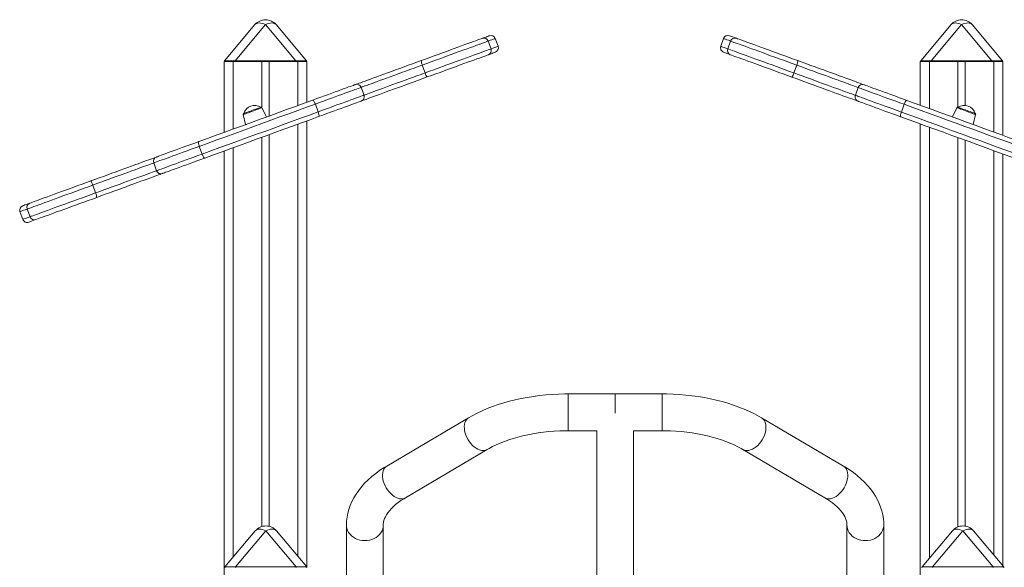
# Model space of a CAD drawing. Units: millimetres. Extents: x -23511 to 20389, y -10997 to 2818.
# Drawn here: x 2599 to 3669, y 1624 to 2219 of the extents above; entities that cross this region are included whole.
import ezdxf

# ---------------------------------------------------------------- set-up
doc = ezdxf.new("R2010")
doc.units = ezdxf.units.MM

msp = doc.modelspace()

# ---------------------------------------------------------------- linework, layer by layer
at = {"color": 7, "linetype": 'Continuous', "lineweight": 15}
for p, q in [((2821.6, 2174.2), (2854.6, 2213.5)), ((2866.1, 2213.5), (2833.1, 2174.2)), ((2899, 2174.2), (2866.1, 2213.5)), ((2877.6, 2213.5), (2910.5, 2174.2)), ((3578.6, 2174.2), (3611.6, 2213.5)), ((3623, 2213.5), (3590.1, 2174.2)), ((3656, 2174.2), (3623, 2213.5)), ((3634.5, 2213.5), (3667.5, 2174.2)), ((3108.2, 2195.6), (3111.3, 2187.1)), ((3119, 2189.9), (3115.9, 2198.4)), ((3364.2, 2198.4), (3361.2, 2189.9)), ((3368.7, 2187.2), (3371.8, 2195.6)), ((2821.1, 2173.5), (2821.1, 2096.4)), ((2821.1, 2173.5), (2831.1, 2173.5)), ((2831.1, 2173.5), (2862.1, 2173.5)), ((2833.1, 2174.2), (2899, 2174.2)), ((2833.1, 2174.2), (2833.1, 2173.5)), ((2862.1, 2173.5), (2862.1, 2123.3)), ((2870.1, 2173.5), (2862.1, 2173.5)), ((2870.1, 2173.5), (2870.1, 2114.2)), ((2870.1, 2173.5), (2901.1, 2173.5)), ((2899, 2174.2), (2899, 2173.5)), ((2901.1, 2173.5), (2911.1, 2173.5)), ((2911.1, 2173.5), (2911.1, 2129.1)), ((3578, 2173.5), (3578, 2125.9)), ((3578, 2173.5), (3588, 2173.5)), ((3588, 2173.5), (3619, 2173.5)), ((3590.1, 2173.5), (3590.1, 2174.2)), ((3590.1, 2174.2), (3656, 2174.2)), ((3619, 2173.5), (3619, 2123.7)), ((3627, 2173.5), (3619, 2173.5)), ((3627, 2173.5), (3658, 2173.5)), ((3627, 2173.5), (3627, 2125.7)), ((3656, 2173.5), (3656, 2174.2)), ((3658, 2173.5), (3668, 2173.5)), ((3668, 2173.5), (3668, 2093.1)), ((3039.7, 2161.1), (3036.6, 2169.5)), ((3443.7, 2169.5), (3440.6, 2161)), ((2973.2, 2136.8), (2970.1, 2145.3)), ((3510.6, 2145.1), (3507.5, 2136.7)), ((2867.1, 2113.1), (2862.2, 2123.2)), ((2923.4, 2118.7), (2920.3, 2127.2)), ((3560.6, 2126.9), (3557.5, 2118.5)), ((3618, 2123.2), (3613.1, 2113.1)), ((2841.8, 2115.7), (2844.5, 2104.9)), ((3635.6, 2104.9), (3638.3, 2115.7)), ((2911.1, 2108.9), (2911.1, 1623.5)), ((3578, 2105.7), (3578, 1591.7)), ((2862.1, 2091.1), (2862.1, 1668.2)), ((2870.1, 2094), (2870.1, 1668.4)), ((3619, 2090.7), (3619, 1667.8)), ((3627, 2087.8), (3627, 1668.6)), ((2794.1, 2081.2), (2797.2, 2072.8)), ((2821.1, 2076.2), (2821.1, 971.1)), ((3668, 2072.9), (3668, 1625.2)), ((2744.5, 2063.2), (2747.5, 2054.7)), ((2678.2, 2039.1), (2681.3, 2030.6)), ((2610.1, 2004.7), (2607, 2013.1)), ((2599.1, 2010.3), (2602.2, 2001.8)), ((3246.3, 1812.2), (3195.2, 1812.2)), ((3297.3, 1812.2), (3246.3, 1812.2)), ((3246.3, 1812.2), (3246.3, 1791.4)), ((3086.9, 1786.3), (2998, 1733.9)), ((3494.6, 1733.9), (3405.6, 1786.3)), ((3195.2, 1772.2), (3226.3, 1772.2)), ((3226.3, 1772.2), (3226.3, -708.3)), ((3266.3, 1772.2), (3297.3, 1772.2)), ((3266.3, -708.3), (3266.3, 1772.2)), ((3018.3, 1699.4), (3107.2, 1751.8)), ((3385.3, 1751.8), (3474.3, 1699.4)), ((2822, 1624.2), (2855, 1663.5)), ((2866.5, 1663.5), (2833.5, 1624.2)), ((2899.4, 1624.2), (2866.5, 1663.5)), ((2877.9, 1663.5), (2910.9, 1624.2)), ((2954.2, 1669.7), (2954.2, 1582)), ((2994.2, 1580), (2994.2, 1669.7)), ((3498.4, 1669.7), (3498.4, 1580)), ((3538.4, 1582), (3538.4, 1669.7)), ((3580, 1624.2), (3613, 1663.5)), ((3624.5, 1663.5), (3591.5, 1624.2)), ((3657.4, 1624.2), (3624.5, 1663.5)), ((3636, 1663.5), (3668.9, 1624.2)), ((2833.5, 1624.2), (2899.4, 1624.2)), ((2833.5, 1624.2), (2833.5, 1623.5)), ((2899.4, 1624.2), (2899.4, 1623.5)), ((3591.5, 1623.5), (3591.5, 1624.2)), ((3591.5, 1624.2), (3657.4, 1624.2)), ((3657.4, 1623.5), (3657.4, 1624.2))]:
    msp.add_line(p, q, dxfattribs=at)
at = {"color": 8, "linetype": 'Continuous', "lineweight": 15}
for p, q in [((2831.1, 2173.5), (2831.1, 2100)), ((2901.1, 2173.5), (2901.1, 2125.5)), ((3588, 2173.5), (3588, 2122.2)), ((3658, 2173.5), (3658, 2096.8)), ((2901.1, 2105.3), (2901.1, 1635.9)), ((3588, 2102), (3588, 1633.7)), ((2831.1, 2079.8), (2831.1, 1635)), ((3658, 2076.5), (3658, 1637.1)), ((3195.2, 1812.2), (3195.2, 1772.2)), ((3297.3, 1812.2), (3297.3, 1772.2))]:
    msp.add_line(p, q, dxfattribs=at)
at = {"color": 7, "linetype": 'Continuous', "lineweight": 15, "flags": 128}
for points in [[(2854.6, 2213.5), (2855.4, 2214.2), (2856.5, 2214.8), (2857.8, 2215.2), (2859.2, 2215.3), (2860.8, 2215.2), (2862.5, 2214.8), (2864.3, 2214.2), (2866.1, 2213.5)], [(2877.6, 2213.5), (2876.7, 2214.2), (2875.6, 2214.8), (2874.4, 2215.2), (2872.9, 2215.3), (2871.3, 2215.2), (2869.6, 2214.8), (2867.9, 2214.2), (2866.1, 2213.5)], [(3623, 2213.5), (3621.2, 2214.2), (3619.5, 2214.8), (3617.8, 2215.2), (3616.2, 2215.3), (3614.8, 2215.2), (3613.5, 2214.8), (3612.4, 2214.2), (3611.6, 2213.5)], [(3634.5, 2213.5), (3633.7, 2214.2), (3632.6, 2214.8), (3631.3, 2215.2), (3629.9, 2215.3), (3628.3, 2215.2), (3626.6, 2214.8), (3624.8, 2214.2), (3623, 2213.5)], [(3035.5, 2174.4), (3040.1, 2176.1), (3044.8, 2177.8), (3049.4, 2179.5), (3054, 2181.1), (3058.5, 2182.8), (3062.9, 2184.4), (3067.2, 2186), (3071.4, 2187.5), (3075.4, 2189), (3079.2, 2190.3), (3082.8, 2191.7), (3086.2, 2192.9), (3089.3, 2194), (3092.2, 2195.1), (3094.8, 2196), (3097, 2196.8), (3099, 2197.5), (3100.6, 2198.1), (3101.9, 2198.6)], [(3108.2, 2195.6), (3106.9, 2195.1), (3105.2, 2194.5), (3103.3, 2193.8), (3101, 2192.9), (3098.4, 2192), (3095.6, 2191), (3092.5, 2189.8), (3089.1, 2188.6), (3085.5, 2187.3), (3081.7, 2185.9), (3077.7, 2184.5), (3073.6, 2183), (3069.2, 2181.4), (3064.8, 2179.8), (3060.2, 2178.1), (3055.6, 2176.4), (3050.9, 2174.7), (3046.1, 2173), (3041.4, 2171.2), (3036.6, 2169.5)], [(3101.9, 2198.6), (3104.1, 2199.4), (3105.9, 2200), (3107.3, 2200.6), (3108.4, 2200.9), (3109.1, 2201.2), (3109.5, 2201.3), (3109.5, 2201.4)], [(3370.6, 2201.4), (3370.7, 2201.3), (3371, 2201.2), (3371.7, 2201), (3372.8, 2200.6), (3374.2, 2200.1), (3376, 2199.4), (3378.1, 2198.7)], [(3443.7, 2169.5), (3438.9, 2171.2), (3434.2, 2172.9), (3429.4, 2174.7), (3424.7, 2176.4), (3420, 2178.1), (3415.4, 2179.7), (3410.9, 2181.4), (3406.6, 2183), (3402.4, 2184.5), (3398.4, 2186), (3394.5, 2187.3), (3390.9, 2188.7), (3387.5, 2189.9), (3384.4, 2191), (3381.6, 2192.1), (3379, 2193), (3376.7, 2193.8), (3374.8, 2194.5), (3373.1, 2195.1), (3371.8, 2195.6)], [(3378.1, 2198.7), (3379.4, 2198.2), (3381, 2197.6), (3383, 2196.9), (3385.2, 2196.1), (3387.8, 2195.1), (3390.7, 2194.1), (3393.8, 2192.9), (3397.2, 2191.7), (3400.8, 2190.4), (3404.7, 2189), (3408.7, 2187.5), (3412.9, 2186), (3417.3, 2184.4), (3421.7, 2182.8), (3426.3, 2181.1), (3430.9, 2179.4), (3435.5, 2177.7), (3440.2, 2176.1), (3444.8, 2174.4)], [(3039.7, 2161.1), (3044.5, 2162.8), (3049.2, 2164.5), (3053.9, 2166.2), (3058.6, 2167.9), (3063.3, 2169.6), (3067.8, 2171.3), (3072.3, 2172.9), (3076.6, 2174.5), (3080.8, 2176), (3084.8, 2177.5), (3088.6, 2178.9), (3092.2, 2180.2), (3095.6, 2181.4), (3098.7, 2182.5), (3101.5, 2183.6), (3104.1, 2184.5), (3106.3, 2185.3), (3108.3, 2186), (3110, 2186.6), (3111.3, 2187.1)], [(3368.7, 2187.2), (3370, 2186.7), (3371.7, 2186.1), (3373.6, 2185.4), (3375.9, 2184.5), (3378.5, 2183.6), (3381.3, 2182.6), (3384.5, 2181.4), (3387.8, 2180.2), (3391.5, 2178.9), (3395.3, 2177.5), (3399.3, 2176), (3403.5, 2174.5), (3407.9, 2172.9), (3412.3, 2171.3), (3416.9, 2169.6), (3421.6, 2167.9), (3426.3, 2166.2), (3431.1, 2164.5), (3435.9, 2162.7), (3440.6, 2161)], [(2963.7, 2148.3), (2963.7, 2148.3), (2964.7, 2148.7), (2966, 2149.1), (2967.6, 2149.7), (2969.6, 2150.4), (2971.8, 2151.2), (2974.3, 2152.2), (2977.1, 2153.2), (2980.2, 2154.3), (2983.5, 2155.5), (2987.1, 2156.8), (2990.9, 2158.2), (2994.8, 2159.6), (2998.9, 2161.1), (3003.2, 2162.7), (3007.6, 2164.3), (3012.2, 2165.9), (3016.8, 2167.6), (3021.4, 2169.3), (3026.1, 2171), (3030.8, 2172.7), (3035.5, 2174.4)], [(3108.4, 2180.7), (3107.1, 2180.3), (3105.5, 2179.7), (3103.5, 2179), (3101.3, 2178.1), (3098.7, 2177.2), (3095.8, 2176.2), (3092.7, 2175), (3089.3, 2173.8), (3085.7, 2172.5), (3081.9, 2171.1), (3077.9, 2169.6), (3073.7, 2168.1), (3069.4, 2166.5), (3065, 2164.9), (3060.5, 2163.3), (3055.9, 2161.6), (3051.3, 2159.9), (3046.6, 2158.2), (3042, 2156.6)], [(3116, 2183.5), (3116, 2183.5), (3115.6, 2183.4), (3114.9, 2183.1), (3113.8, 2182.7), (3112.4, 2182.2), (3110.6, 2181.5), (3108.4, 2180.7)], [(3371.6, 2180.8), (3369.5, 2181.6), (3367.7, 2182.2), (3366.3, 2182.7), (3365.2, 2183.1), (3364.5, 2183.4), (3364.2, 2183.5), (3364.1, 2183.5)], [(3438.3, 2156.5), (3433.7, 2158.2), (3429, 2159.9), (3424.4, 2161.6), (3419.8, 2163.3), (3415.2, 2164.9), (3410.8, 2166.5), (3406.4, 2168.1), (3402.2, 2169.7), (3398.2, 2171.1), (3394.3, 2172.5), (3390.7, 2173.8), (3387.3, 2175.1), (3384.2, 2176.2), (3381.3, 2177.3), (3378.7, 2178.2), (3376.5, 2179), (3374.5, 2179.7), (3372.9, 2180.3), (3371.6, 2180.8)], [(3444.8, 2174.4), (3449.5, 2172.6), (3454.3, 2170.9), (3459, 2169.2), (3463.7, 2167.5), (3468.3, 2165.8), (3472.9, 2164.2), (3477.3, 2162.5), (3481.6, 2161), (3485.8, 2159.5), (3489.8, 2158), (3493.6, 2156.6), (3497.2, 2155.3), (3500.5, 2154.1), (3503.6, 2153), (3506.4, 2151.9), (3509, 2151), (3511.2, 2150.2), (3513.1, 2149.5), (3514.8, 2148.9), (3516.1, 2148.4), (3517, 2148.1)], [(3042, 2156.6), (3037.3, 2154.9), (3032.6, 2153.1), (3027.9, 2151.4), (3023.3, 2149.7), (3018.7, 2148.1), (3014.1, 2146.4), (3009.7, 2144.8), (3005.4, 2143.3), (3001.3, 2141.8), (2997.4, 2140.3), (2993.6, 2138.9), (2990, 2137.7), (2986.7, 2136.4), (2983.6, 2135.3), (2980.8, 2134.3), (2978.3, 2133.4), (2976.1, 2132.6), (2974.1, 2131.9), (2972.5, 2131.3), (2971.2, 2130.8), (2970.2, 2130.5), (2970.2, 2130.4)], [(3510.5, 2130.2), (3509.6, 2130.6), (3508.3, 2131.1), (3506.6, 2131.6), (3504.7, 2132.3), (3502.5, 2133.2), (3499.9, 2134.1), (3497.1, 2135.1), (3494, 2136.2), (3490.7, 2137.5), (3487.1, 2138.8), (3483.3, 2140.1), (3479.3, 2141.6), (3475.1, 2143.1), (3470.8, 2144.7), (3466.4, 2146.3), (3461.8, 2148), (3457.2, 2149.6), (3452.5, 2151.4), (3447.8, 2153.1), (3443.1, 2154.8), (3438.3, 2156.5)], [(2917.4, 2131.4), (2921.9, 2133.1), (2926.2, 2134.6), (2930.4, 2136.2), (2934.5, 2137.7), (2938.3, 2139.1), (2942, 2140.4), (2945.4, 2141.6), (2948.6, 2142.8), (2951.5, 2143.9), (2954.1, 2144.8), (2956.5, 2145.7), (2958.5, 2146.4), (2960.2, 2147), (2961.6, 2147.5), (2962.6, 2147.9), (2963.3, 2148.1), (2963.6, 2148.3), (2963.7, 2148.3)], [(3517, 2148.1), (3517, 2148.1), (3517.3, 2148), (3518, 2147.7), (3519, 2147.4), (3520.4, 2146.9), (3522.1, 2146.2), (3524.1, 2145.5), (3526.5, 2144.6), (3529.1, 2143.7), (3532, 2142.6), (3535.2, 2141.5), (3538.7, 2140.2), (3542.4, 2138.9), (3546.2, 2137.5), (3550.3, 2136), (3554.5, 2134.4), (3558.9, 2132.8), (3563.4, 2131.2)], [(2793.5, 2086.4), (2802.9, 2089.8), (2812.4, 2093.2), (2821.9, 2096.7), (2831.4, 2100.2), (2841, 2103.6), (2850.7, 2107.1), (2860.3, 2110.6), (2869.9, 2114.1), (2879.5, 2117.6), (2889.1, 2121.1), (2898.6, 2124.6), (2908, 2128), (2917.4, 2131.4)], [(2920.3, 2127.2), (2919.9, 2128.1), (2919.5, 2128.9), (2919.1, 2129.7), (2918.7, 2130.4), (2918.3, 2130.9), (2918, 2131.2), (2917.7, 2131.4), (2917.4, 2131.4)], [(3563.4, 2131.2), (3563.1, 2131.2), (3562.8, 2131), (3562.5, 2130.6), (3562.1, 2130.1), (3561.7, 2129.5), (3561.3, 2128.7), (3560.9, 2127.8), (3560.6, 2126.9)], [(3563.4, 2131.2), (3572.5, 2127.9), (3581.7, 2124.5), (3591, 2121.2), (3600.3, 2117.8), (3609.7, 2114.4), (3619, 2111), (3628.4, 2107.6), (3637.8, 2104.1), (3647.1, 2100.7), (3656.4, 2097.4), (3665.7, 2094), (3674.9, 2090.6), (3684, 2087.3)], [(2920.3, 2127.2), (2910.7, 2123.7), (2901.1, 2120.2), (2891.4, 2116.7), (2881.7, 2113.1), (2871.9, 2109.5), (2862.1, 2106), (2852.3, 2102.4), (2842.5, 2098.8), (2832.7, 2095.3), (2823, 2091.7), (2813.3, 2088.2), (2803.6, 2084.7), (2794.1, 2081.2)], [(2842.5, 2116.9), (2842.5, 2116.9), (2842.8, 2117.1), (2843.5, 2117.3), (2844.4, 2117.6), (2845.6, 2118.1), (2847.1, 2118.6), (2848.7, 2119.2), (2850.4, 2119.8), (2852.1, 2120.5), (2853.9, 2121.1), (2855.5, 2121.7), (2857.1, 2122.2), (2858.4, 2122.7), (2859.5, 2123.1), (2860.3, 2123.4), (2860.8, 2123.6), (2860.9, 2123.7), (2860.9, 2123.7)], [(2970.2, 2130.4), (2970.1, 2130.4), (2969.8, 2130.3), (2969.1, 2130), (2968.1, 2129.7), (2966.7, 2129.2), (2965, 2128.5), (2963, 2127.8), (2960.6, 2127), (2958, 2126), (2955.1, 2124.9), (2951.9, 2123.8), (2948.5, 2122.5), (2944.8, 2121.2), (2941, 2119.8), (2936.9, 2118.3), (2932.7, 2116.8), (2928.4, 2115.2), (2923.9, 2113.6)], [(3556.9, 2113.4), (3552.4, 2115), (3548, 2116.6), (3543.8, 2118.1), (3539.7, 2119.6), (3535.9, 2121), (3532.2, 2122.3), (3528.7, 2123.6), (3525.5, 2124.8), (3522.6, 2125.8), (3520, 2126.8), (3517.6, 2127.6), (3515.6, 2128.4), (3513.9, 2129), (3512.5, 2129.5), (3511.5, 2129.9), (3510.8, 2130.1), (3510.5, 2130.2), (3510.5, 2130.2)], [(3683.4, 2082.2), (3674.1, 2085.6), (3664.7, 2089), (3655.3, 2092.4), (3645.8, 2095.9), (3636.3, 2099.4), (3626.7, 2102.8), (3617.2, 2106.3), (3607.7, 2109.8), (3598.2, 2113.2), (3588.7, 2116.7), (3579.2, 2120.1), (3569.9, 2123.5), (3560.6, 2126.9)], [(3619.2, 2123.7), (3619.3, 2123.6), (3619.6, 2123.5), (3620.2, 2123.3), (3621.2, 2122.9), (3622.4, 2122.5), (3623.8, 2122), (3625.4, 2121.4), (3627.2, 2120.8), (3628.9, 2120.1), (3630.6, 2119.5), (3632.3, 2118.9), (3633.8, 2118.3), (3635.2, 2117.9), (3636.2, 2117.5), (3637, 2117.2), (3637.5, 2117), (3637.7, 2116.9), (3637.7, 2116.9)], [(2797.2, 2072.8), (2806.7, 2076.3), (2816.3, 2079.8), (2826, 2083.3), (2835.8, 2086.8), (2845.6, 2090.4), (2855.3, 2094), (2865.2, 2097.5), (2875, 2101.1), (2884.7, 2104.6), (2894.5, 2108.2), (2904.2, 2111.7), (2913.8, 2115.2), (2923.4, 2118.7)], [(2923.9, 2113.6), (2914.5, 2110.2), (2905.1, 2106.7), (2895.6, 2103.3), (2886, 2099.8), (2876.4, 2096.3), (2866.8, 2092.8), (2857.2, 2089.3), (2847.5, 2085.8), (2837.9, 2082.3), (2828.4, 2078.8), (2818.9, 2075.4), (2809.4, 2071.9), (2800, 2068.5)], [(2923.4, 2118.7), (2923.7, 2117.8), (2923.9, 2116.9), (2924.1, 2116), (2924.2, 2115.3), (2924.3, 2114.6), (2924.2, 2114.1), (2924.1, 2113.8), (2923.9, 2113.6)], [(3556.9, 2113.4), (3556.7, 2113.5), (3556.6, 2113.9), (3556.6, 2114.4), (3556.6, 2115), (3556.7, 2115.8), (3556.9, 2116.6), (3557.2, 2117.5), (3557.5, 2118.5)], [(3677.5, 2069.4), (3668.4, 2072.8), (3659.2, 2076.1), (3649.9, 2079.5), (3640.6, 2082.9), (3631.3, 2086.3), (3621.9, 2089.7), (3612.5, 2093.1), (3603.2, 2096.5), (3593.8, 2099.9), (3584.5, 2103.3), (3575.2, 2106.7), (3566, 2110), (3556.9, 2113.4)], [(3557.5, 2118.5), (3566.8, 2115.1), (3576.2, 2111.7), (3585.6, 2108.2), (3595.1, 2104.8), (3604.6, 2101.3), (3614.1, 2097.8), (3623.7, 2094.4), (3633.2, 2090.9), (3642.7, 2087.4), (3652.2, 2084), (3661.7, 2080.5), (3671, 2077.1), (3680.4, 2073.7)], [(2747.4, 2069.6), (2747.5, 2069.6), (2747.8, 2069.7), (2748.5, 2070), (2749.6, 2070.4), (2751, 2070.9), (2752.7, 2071.5), (2754.7, 2072.2), (2757, 2073.1), (2759.6, 2074), (2762.5, 2075.1), (2765.7, 2076.2), (2769.1, 2077.5), (2772.7, 2078.8), (2776.6, 2080.2), (2780.6, 2081.6), (2784.8, 2083.2), (2789.1, 2084.7), (2793.5, 2086.4)], [(2794.1, 2081.2), (2793.8, 2082.2), (2793.5, 2083.1), (2793.3, 2083.9), (2793.2, 2084.7), (2793.2, 2085.3), (2793.2, 2085.8), (2793.3, 2086.2), (2793.5, 2086.4)], [(2676, 2043.6), (2680.6, 2045.3), (2685.3, 2047), (2689.9, 2048.6), (2694.6, 2050.3), (2699.1, 2052), (2703.6, 2053.6), (2708, 2055.2), (2712.2, 2056.8), (2716.3, 2058.3), (2720.3, 2059.7), (2724, 2061.1), (2727.5, 2062.3), (2730.8, 2063.5), (2733.9, 2064.7), (2736.7, 2065.7), (2739.2, 2066.6), (2741.4, 2067.4), (2743.4, 2068.1), (2745, 2068.7), (2746.3, 2069.2), (2747.3, 2069.5), (2747.4, 2069.6)], [(2800, 2068.5), (2795.6, 2066.9), (2791.3, 2065.3), (2787.1, 2063.8), (2783.1, 2062.3), (2779.2, 2060.9), (2775.6, 2059.6), (2772.2, 2058.4), (2769, 2057.2), (2766.1, 2056.2), (2763.5, 2055.2), (2761.2, 2054.4), (2759.2, 2053.6), (2757.4, 2053), (2756.1, 2052.5), (2755, 2052.1), (2754.3, 2051.9), (2754, 2051.7), (2753.9, 2051.7)], [(2797.2, 2072.8), (2797.5, 2071.9), (2797.9, 2071), (2798.3, 2070.2), (2798.7, 2069.6), (2799.1, 2069.1), (2799.5, 2068.7), (2799.8, 2068.5), (2800, 2068.5)], [(2753.9, 2051.7), (2753.8, 2051.7), (2752.8, 2051.3), (2751.5, 2050.8), (2749.9, 2050.2), (2747.9, 2049.5), (2745.7, 2048.7), (2743.2, 2047.8), (2740.4, 2046.8), (2737.3, 2045.7), (2734, 2044.5), (2730.5, 2043.2), (2726.8, 2041.8), (2722.8, 2040.4), (2718.7, 2038.9), (2714.5, 2037.4), (2710.1, 2035.8), (2705.6, 2034.1), (2701.1, 2032.5), (2696.4, 2030.8), (2691.8, 2029.1), (2687.1, 2027.4), (2682.5, 2025.7)], [(2678.2, 2039.1), (2673.5, 2037.3), (2668.8, 2035.6), (2664.1, 2033.9), (2659.4, 2032.2), (2654.8, 2030.5), (2650.2, 2028.9), (2645.8, 2027.3), (2641.5, 2025.7), (2637.3, 2024.2), (2633.4, 2022.7), (2629.6, 2021.4), (2626, 2020.1), (2622.7, 2018.8), (2619.6, 2017.7), (2616.7, 2016.7), (2614.2, 2015.8), (2611.9, 2014.9), (2610, 2014.2), (2608.3, 2013.6), (2607, 2013.1)], [(2609.8, 2019.5), (2611.1, 2020), (2612.8, 2020.6), (2614.7, 2021.3), (2617, 2022.1), (2619.6, 2023), (2622.4, 2024.1), (2625.5, 2025.2), (2628.9, 2026.4), (2632.5, 2027.7), (2636.2, 2029.1), (2640.2, 2030.6), (2644.4, 2032.1), (2648.7, 2033.6), (2653.1, 2035.2), (2657.6, 2036.9), (2662.1, 2038.5), (2666.7, 2040.2), (2671.4, 2041.9), (2676, 2043.6)], [(2610.1, 2004.7), (2611.4, 2005.2), (2613, 2005.8), (2615, 2006.5), (2617.3, 2007.3), (2619.8, 2008.2), (2622.6, 2009.3), (2625.7, 2010.4), (2629.1, 2011.6), (2632.7, 2012.9), (2636.4, 2014.3), (2640.4, 2015.7), (2644.6, 2017.2), (2648.9, 2018.8), (2653.3, 2020.4), (2657.8, 2022.1), (2662.5, 2023.7), (2667.1, 2025.4), (2671.8, 2027.2), (2676.6, 2028.9), (2681.3, 2030.6)], [(2682.5, 2025.7), (2677.9, 2024), (2673.2, 2022.4), (2668.6, 2020.7), (2664.1, 2019), (2659.6, 2017.4), (2655.2, 2015.8), (2650.9, 2014.2), (2646.7, 2012.7), (2642.7, 2011.3), (2639, 2009.9), (2635.4, 2008.6), (2632, 2007.3), (2628.9, 2006.2), (2626.1, 2005.2), (2623.5, 2004.2), (2621.2, 2003.4), (2619.3, 2002.7), (2617.6, 2002.1), (2616.3, 2001.6)], [(2602.1, 2016.7), (2602.2, 2016.7), (2602.6, 2016.8), (2603.3, 2017.1), (2604.4, 2017.5), (2605.9, 2018.1), (2607.7, 2018.7), (2609.8, 2019.5)], [(2616.3, 2001.6), (2614.2, 2000.9), (2612.4, 2000.2), (2610.9, 1999.7), (2609.8, 1999.3), (2609.1, 1999), (2608.7, 1998.8), (2608.6, 1998.8)], [(3195.2, 1812.2), (3191.6, 1812.2), (3184.7, 1812), (3177.8, 1811.7), (3171, 1811.1), (3164.2, 1810.4), (3157.4, 1809.5), (3150.8, 1808.5), (3144.2, 1807.2), (3137.7, 1805.8), (3131.4, 1804.3), (3125.1, 1802.5), (3119, 1800.6), (3113, 1798.5), (3107.2, 1796.2), (3101.6, 1793.8), (3096.1, 1791.2), (3090.8, 1788.5), (3086.9, 1786.3)], [(3405.6, 1786.3), (3402.9, 1787.8), (3397.7, 1790.6), (3392.3, 1793.2), (3386.7, 1795.7), (3380.9, 1798), (3375, 1800.1), (3368.9, 1802.1), (3362.7, 1803.9), (3356.3, 1805.5), (3349.9, 1806.9), (3343.3, 1808.2), (3336.6, 1809.3), (3329.9, 1810.2), (3323.1, 1811), (3316.3, 1811.6), (3309.4, 1812), (3302.6, 1812.2), (3297.3, 1812.2)], [(3107.2, 1751.8), (3109.2, 1752.9), (3113, 1755), (3117, 1756.9), (3121.3, 1758.8), (3125.8, 1760.6), (3130.6, 1762.3), (3135.5, 1763.9), (3140.6, 1765.3), (3145.9, 1766.7), (3151.3, 1767.9), (3156.8, 1768.9), (3162.5, 1769.8), (3168.3, 1770.6), (3174.1, 1771.3), (3180.1, 1771.7), (3186, 1772), (3192, 1772.2), (3195.2, 1772.2)], [(3297.3, 1772.2), (3300.4, 1772.2), (3306.4, 1772.1), (3312.4, 1771.7), (3318.3, 1771.3), (3324.2, 1770.6), (3330, 1769.9), (3335.7, 1768.9), (3341.2, 1767.9), (3346.7, 1766.7), (3351.9, 1765.3), (3357.1, 1763.9), (3362, 1762.3), (3366.7, 1760.6), (3371.3, 1758.8), (3375.6, 1756.9), (3379.6, 1754.9), (3383.5, 1752.9), (3385.3, 1751.8)], [(2998, 1733.9), (2995.3, 1732.3), (2990.5, 1729.2), (2986, 1725.9), (2981.7, 1722.5), (2977.7, 1718.9), (2973.9, 1715.2), (2970.5, 1711.4), (2967.4, 1707.4), (2964.6, 1703.4), (2962.1, 1699.3), (2960, 1695.2), (2958.2, 1691), (2956.7, 1686.7), (2955.6, 1682.5), (2954.8, 1678.2), (2954.3, 1673.9), (2954.2, 1669.7)], [(3538.4, 1669.7), (3538.3, 1672.5), (3538, 1676.7), (3537.3, 1680.9), (3536.3, 1685.1), (3535, 1689.2), (3533.4, 1693.3), (3531.5, 1697.3), (3529.3, 1701.3), (3526.8, 1705.2), (3523.9, 1709), (3520.8, 1712.8), (3517.4, 1716.5), (3513.6, 1720), (3509.6, 1723.5), (3505.3, 1726.8), (3500.8, 1730), (3495.9, 1733.1), (3494.6, 1733.9)], [(2994.2, 1669.7), (2994.2, 1670.6), (2994.4, 1672.7), (2994.9, 1674.7), (2995.5, 1676.7), (2996.4, 1678.6), (2997.6, 1680.8), (2999.1, 1683), (3000.8, 1685.2), (3002.8, 1687.5), (3005, 1689.7), (3007.5, 1691.9), (3010.3, 1694.1), (3013.4, 1696.3), (3016.7, 1698.4), (3018.3, 1699.4)], [(3474.3, 1699.4), (3476.1, 1698.3), (3479.4, 1696.1), (3482.5, 1694), (3485.2, 1691.8), (3487.7, 1689.6), (3489.9, 1687.4), (3491.8, 1685.2), (3493.5, 1683.1), (3494.8, 1681), (3496, 1678.9), (3496.9, 1676.9), (3497.6, 1674.9), (3498.1, 1672.9), (3498.4, 1670.9), (3498.4, 1669.7)], [(2855, 1663.5), (2855.8, 1664.2), (2856.9, 1664.8), (2858.2, 1665.2), (2859.6, 1665.3), (2861.2, 1665.2), (2862.9, 1664.8), (2864.7, 1664.2), (2866.5, 1663.5)], [(2877.9, 1663.5), (2877.1, 1664.2), (2876, 1664.8), (2874.7, 1665.2), (2873.3, 1665.3), (2871.7, 1665.2), (2870, 1664.8), (2868.3, 1664.2), (2866.5, 1663.5)], [(3624.5, 1663.5), (3622.7, 1664.2), (3620.9, 1664.8), (3619.2, 1665.2), (3617.6, 1665.3), (3616.2, 1665.2), (3614.9, 1664.8), (3613.8, 1664.2), (3613, 1663.5)], [(3636, 1663.5), (3635.1, 1664.2), (3634, 1664.8), (3632.7, 1665.2), (3631.3, 1665.3), (3629.7, 1665.2), (3628, 1664.8), (3626.3, 1664.2), (3624.5, 1663.5)]]:
    msp.add_lwpolyline(points, dxfattribs=at)
at = {"color": 8, "linetype": 'Continuous', "lineweight": 15, "flags": 128}
for points in [[(3115.9, 2198.4), (3115.9, 2198.4), (3115.5, 2198.2), (3114.8, 2197.9), (3113.7, 2197.5), (3112.2, 2197), (3110.4, 2196.4), (3108.2, 2195.6)], [(3371.8, 2195.6), (3369.7, 2196.4), (3367.9, 2197.1), (3366.4, 2197.6), (3365.3, 2198), (3364.6, 2198.2), (3364.3, 2198.4), (3364.2, 2198.4)], [(3111.3, 2187.1), (3113.4, 2187.9), (3115.3, 2188.6), (3116.7, 2189.1), (3117.8, 2189.5), (3118.6, 2189.8), (3119, 2189.9), (3119, 2189.9)], [(3361.2, 2189.9), (3361.2, 2189.9), (3361.5, 2189.8), (3362.3, 2189.5), (3363.3, 2189.1), (3364.8, 2188.6), (3366.6, 2187.9), (3368.7, 2187.2)], [(3036.6, 2169.5), (3032.1, 2167.9), (3027.6, 2166.2), (3023, 2164.6), (3018.6, 2162.9), (3014.1, 2161.3), (3009.8, 2159.7), (3005.5, 2158.2), (3001.5, 2156.7), (2997.5, 2155.3), (2993.8, 2153.9), (2990.2, 2152.6), (2986.9, 2151.4), (2983.8, 2150.3), (2981, 2149.3), (2978.4, 2148.3), (2976.1, 2147.5), (2974.2, 2146.8), (2972.5, 2146.2), (2971.2, 2145.7), (2970.2, 2145.3), (2970.1, 2145.3)], [(3510.6, 2145.1), (3510.6, 2145.1), (3509.6, 2145.5), (3508.2, 2146), (3506.6, 2146.6), (3504.6, 2147.3), (3502.3, 2148.1), (3499.8, 2149), (3496.9, 2150.1), (3493.8, 2151.2), (3490.5, 2152.4), (3486.9, 2153.7), (3483.1, 2155.1), (3479.1, 2156.6), (3475, 2158.1), (3470.8, 2159.6), (3466.4, 2161.2), (3461.9, 2162.8), (3457.4, 2164.5), (3452.8, 2166.1), (3448.3, 2167.8), (3443.7, 2169.5)], [(2973.2, 2136.8), (2973.3, 2136.9), (2974.3, 2137.2), (2975.6, 2137.7), (2977.3, 2138.3), (2979.2, 2139), (2981.5, 2139.9), (2984, 2140.8), (2986.9, 2141.8), (2990, 2142.9), (2993.3, 2144.2), (2996.8, 2145.5), (3000.6, 2146.8), (3004.5, 2148.3), (3008.6, 2149.7), (3012.9, 2151.3), (3017.2, 2152.9), (3021.6, 2154.5), (3026.1, 2156.1), (3030.7, 2157.8), (3035.2, 2159.4), (3039.7, 2161.1)], [(3440.6, 2161), (3445.2, 2159.3), (3449.7, 2157.7), (3454.3, 2156), (3458.8, 2154.4), (3463.3, 2152.7), (3467.7, 2151.1), (3471.9, 2149.6), (3476.1, 2148.1), (3480, 2146.7), (3483.8, 2145.3), (3487.4, 2144), (3490.7, 2142.8), (3493.9, 2141.6), (3496.7, 2140.6), (3499.3, 2139.7), (3501.5, 2138.8), (3503.5, 2138.1), (3505.2, 2137.5), (3506.5, 2137), (3507.5, 2136.7), (3507.5, 2136.7)], [(2970.1, 2145.3), (2970.1, 2145.3), (2969.8, 2145.2), (2969.1, 2144.9), (2968.1, 2144.6), (2966.8, 2144.1), (2965.2, 2143.5), (2963.3, 2142.8), (2961, 2142), (2958.4, 2141.1), (2955.6, 2140), (2952.5, 2138.9), (2949.2, 2137.7), (2945.6, 2136.4), (2941.8, 2135), (2937.8, 2133.5), (2933.6, 2132), (2929.3, 2130.4), (2924.8, 2128.8), (2920.3, 2127.2)], [(3560.6, 2126.9), (3556, 2128.6), (3551.5, 2130.2), (3547.1, 2131.8), (3542.9, 2133.3), (3538.9, 2134.8), (3535.1, 2136.2), (3531.5, 2137.5), (3528.1, 2138.7), (3525, 2139.9), (3522.2, 2140.9), (3519.6, 2141.8), (3517.4, 2142.6), (3515.4, 2143.4), (3513.8, 2143.9), (3512.5, 2144.4), (3511.5, 2144.8), (3510.9, 2145), (3510.6, 2145.1), (3510.6, 2145.1)], [(2923.4, 2118.7), (2927.9, 2120.4), (2932.4, 2122), (2936.7, 2123.6), (2940.9, 2125.1), (2944.9, 2126.5), (2948.7, 2127.9), (2952.2, 2129.2), (2955.6, 2130.4), (2958.7, 2131.6), (2961.5, 2132.6), (2964.1, 2133.5), (2966.3, 2134.3), (2968.3, 2135.1), (2969.9, 2135.7), (2971.2, 2136.1), (2972.2, 2136.5), (2972.8, 2136.7), (2973.1, 2136.8), (2973.2, 2136.8)], [(3507.5, 2136.7), (3507.5, 2136.6), (3507.8, 2136.5), (3508.4, 2136.3), (3509.4, 2136), (3510.7, 2135.5), (3512.3, 2134.9), (3514.3, 2134.2), (3516.5, 2133.4), (3519.1, 2132.4), (3521.9, 2131.4), (3525.1, 2130.3), (3528.4, 2129), (3532, 2127.7), (3535.9, 2126.3), (3539.9, 2124.9), (3544.1, 2123.3), (3548.4, 2121.8), (3552.9, 2120.1), (3557.5, 2118.5)], [(2862.2, 2123.2), (2862, 2123.1), (2861.5, 2122.9), (2860.7, 2122.6), (2859.5, 2122.2), (2858.1, 2121.7), (2856.5, 2121.1), (2854.8, 2120.5), (2852.9, 2119.8), (2851.1, 2119.1), (2849.2, 2118.4), (2847.5, 2117.8), (2845.9, 2117.2), (2844.5, 2116.7), (2843.4, 2116.3), (2842.5, 2116), (2842, 2115.8), (2841.8, 2115.7)], [(3638.3, 2115.7), (3638.2, 2115.8), (3637.7, 2116), (3636.8, 2116.3), (3635.7, 2116.7), (3634.3, 2117.2), (3632.7, 2117.8), (3630.9, 2118.4), (3629.1, 2119.1), (3627.2, 2119.8), (3625.4, 2120.5), (3623.6, 2121.1), (3622, 2121.7), (3620.6, 2122.2), (3619.5, 2122.6), (3618.7, 2122.9), (3618.2, 2123.1), (3618, 2123.2)], [(2794.1, 2081.2), (2789.6, 2079.6), (2785.1, 2078), (2780.8, 2076.4), (2776.7, 2074.9), (2772.7, 2073.5), (2768.9, 2072.1), (2765.4, 2070.8), (2762, 2069.6), (2759, 2068.4), (2756.1, 2067.4), (2753.6, 2066.5), (2751.3, 2065.7), (2749.4, 2065), (2747.7, 2064.4), (2746.4, 2063.9), (2745.5, 2063.5), (2744.8, 2063.3), (2744.5, 2063.2), (2744.5, 2063.2)], [(2747.5, 2054.7), (2747.6, 2054.7), (2747.9, 2054.8), (2748.5, 2055.1), (2749.5, 2055.4), (2750.8, 2055.9), (2752.5, 2056.5), (2754.4, 2057.2), (2756.7, 2058), (2759.2, 2059), (2762, 2060), (2765.1, 2061.1), (2768.5, 2062.3), (2772, 2063.6), (2775.8, 2065), (2779.8, 2066.4), (2783.9, 2068), (2788.2, 2069.5), (2792.6, 2071.1), (2797.2, 2072.8)], [(2744.5, 2063.2), (2744.2, 2063.1), (2743.2, 2062.7), (2741.9, 2062.2), (2740.2, 2061.6), (2738.3, 2060.9), (2736, 2060.1), (2733.5, 2059.2), (2730.7, 2058.2), (2727.6, 2057), (2724.3, 2055.8), (2720.8, 2054.6), (2717.1, 2053.2), (2713.1, 2051.8), (2709.1, 2050.3), (2704.9, 2048.8), (2700.6, 2047.2), (2696.2, 2045.6), (2691.7, 2044), (2687.2, 2042.3), (2682.7, 2040.7), (2678.2, 2039.1)], [(2681.3, 2030.6), (2685.8, 2032.2), (2690.3, 2033.9), (2694.8, 2035.5), (2699.2, 2037.1), (2703.6, 2038.7), (2708, 2040.3), (2712.2, 2041.8), (2716.2, 2043.3), (2720.1, 2044.7), (2723.9, 2046.1), (2727.4, 2047.4), (2730.7, 2048.6), (2733.8, 2049.7), (2736.6, 2050.7), (2739.1, 2051.6), (2741.4, 2052.5), (2743.3, 2053.2), (2745, 2053.8), (2746.3, 2054.3), (2747.3, 2054.6), (2747.5, 2054.7)], [(2607, 2013.1), (2604.8, 2012.3), (2603, 2011.7), (2601.5, 2011.1), (2600.4, 2010.7), (2599.6, 2010.4), (2599.2, 2010.3), (2599.1, 2010.3)], [(2602.2, 2001.8), (2602.3, 2001.8), (2602.7, 2002), (2603.4, 2002.3), (2604.6, 2002.7), (2606, 2003.2), (2607.9, 2003.9), (2610.1, 2004.7)], [(3086.9, 1786.3), (3085.8, 1785.5), (3084.6, 1784.2), (3083.7, 1782.7), (3082.9, 1781), (3082.4, 1779), (3082.2, 1776.9), (3082.3, 1774.6), (3082.6, 1772.2), (3083.2, 1769.7), (3084, 1767.3), (3085, 1764.9), (3086.3, 1762.5), (3087.8, 1760.3), (3089.4, 1758.2), (3091.2, 1756.3), (3093, 1754.7), (3095, 1753.3), (3096.9, 1752.2), (3098.9, 1751.3), (3100.9, 1750.8), (3102.8, 1750.7), (3104.5, 1750.8), (3106.2, 1751.3), (3107.2, 1751.8)], [(3405.6, 1786.3), (3406.7, 1785.5), (3407.9, 1784.2), (3408.9, 1782.7), (3409.6, 1781), (3410.1, 1779), (3410.3, 1776.9), (3410.3, 1774.6), (3410, 1772.2), (3409.4, 1769.7), (3408.6, 1767.3), (3407.5, 1764.9), (3406.3, 1762.5), (3404.8, 1760.3), (3403.2, 1758.2), (3401.4, 1756.3), (3399.5, 1754.7), (3397.6, 1753.3), (3395.6, 1752.2), (3393.6, 1751.3), (3391.7, 1750.8), (3389.8, 1750.7), (3388, 1750.8), (3386.4, 1751.3), (3385.3, 1751.8)], [(2998, 1733.9), (2996.9, 1733.1), (2995.7, 1731.8), (2994.7, 1730.3), (2994, 1728.6), (2993.5, 1726.6), (2993.3, 1724.4), (2993.3, 1722.2), (2993.6, 1719.8), (2994.2, 1717.3), (2995, 1714.9), (2996.1, 1712.5), (2997.3, 1710.1), (2998.8, 1707.9), (3000.4, 1705.8), (3002.2, 1703.9), (3004.1, 1702.3), (3006, 1700.9), (3008, 1699.7), (3010, 1698.9), (3011.9, 1698.4), (3013.8, 1698.3), (3015.6, 1698.4), (3017.2, 1698.9), (3018.3, 1699.4)], [(3494.6, 1733.9), (3495.7, 1733.1), (3496.9, 1731.8), (3497.9, 1730.3), (3498.6, 1728.6), (3499.1, 1726.6), (3499.3, 1724.4), (3499.2, 1722.2), (3498.9, 1719.8), (3498.4, 1717.3), (3497.5, 1714.9), (3496.5, 1712.5), (3495.2, 1710.1), (3493.8, 1707.9), (3492.1, 1705.8), (3490.4, 1703.9), (3488.5, 1702.3), (3486.6, 1700.9), (3484.6, 1699.7), (3482.6, 1698.9), (3480.6, 1698.4), (3478.8, 1698.3), (3477, 1698.4), (3475.3, 1698.9), (3474.3, 1699.4)], [(2954.2, 1669.7), (2954.2, 1668.2), (2954.7, 1665.9), (2955.4, 1663.8), (2956.5, 1661.7), (2958, 1659.8), (2959.7, 1658), (2961.6, 1656.5), (2963.8, 1655.2), (2966.2, 1654.2), (2968.7, 1653.4), (2971.3, 1652.9), (2974, 1652.8), (2976.7, 1652.9), (2979.3, 1653.3), (2981.8, 1654.1), (2984.2, 1655.1), (2986.4, 1656.3), (2988.4, 1657.8), (2990.2, 1659.5), (2991.6, 1661.4), (2992.8, 1663.5), (2993.6, 1665.6), (2994, 1667.9), (2994.2, 1669.7)], [(3538.4, 1669.7), (3538.3, 1668.2), (3537.9, 1665.9), (3537.1, 1663.8), (3536, 1661.7), (3534.6, 1659.8), (3532.9, 1658), (3530.9, 1656.5), (3528.7, 1655.2), (3526.4, 1654.2), (3523.8, 1653.4), (3521.2, 1652.9), (3518.6, 1652.8), (3515.9, 1652.9), (3513.3, 1653.3), (3510.7, 1654.1), (3508.4, 1655.1), (3506.1, 1656.3), (3504.1, 1657.8), (3502.4, 1659.5), (3500.9, 1661.4), (3499.8, 1663.5), (3499, 1665.6), (3498.5, 1667.9), (3498.4, 1669.7)]]:
    msp.add_lwpolyline(points, dxfattribs=at)
at = {"color": 7, "linetype": 'Continuous', "lineweight": 15}
for centre, radius, start, end in [((2866.1, 2203.8), 15, 40, 140), ((3623, 2203.8), 15, 40, 140), ((3103.5, 2193.9), 4.93, 19.1435, 109.1191), ((3111.2, 2196.7), 5, 20, 110), ((3368.9, 2196.7), 5, 70, 160), ((3376.5, 2194), 4.93, 70.8651, 160.8412), ((3106.7, 2185.3), 4.93, 290.8794, 20.8611), ((3114.3, 2188.2), 5, 290, 20), ((3365.9, 2188.2), 5, 160, 250), ((3373.3, 2185.4), 4.93, 159.1604, 249.1376), ((2821.9, 2173.9), 0.4, 140, 270), ((2910.2, 2173.9), 0.4, 270, 40), ((3046.6, 2174.5), 11.1, 180.234, 206.3499), ((3434.1, 2174.3), 10.8, 333.434, 0.5023), ((3578.9, 2173.9), 0.4, 140, 270), ((3667.2, 2173.9), 0.4, 270, 40), ((3050.5, 2163.7), 11.1, 193.642, 219.7769), ((3430.2, 2163.5), 10.8, 319.4939, 346.5706), ((2965.4, 2143.6), 5, 20, 110), ((3515.3, 2143.4), 5, 70, 160), ((2968.5, 2135.1), 5, 290, 20), ((3512.2, 2134.9), 5, 160, 250), ((2854.2, 2113.5), 12.2, 56.1192, 163.8808), ((2861.3, 2122.7), 1, 26, 110), ((3618.9, 2122.7), 1, 70, 154), ((3626, 2113.5), 12.2, 16.1192, 123.8808), ((2842.8, 2116), 1, 110, 194), ((3637.4, 2116), 1, 346, 70), ((2749.2, 2064.9), 5, 110, 200), ((2752.2, 2056.4), 5, 200, 290), ((2667, 2036.3), 11.6, 13.8656, 39.0241), ((2670.9, 2025.5), 11.6, 0.9884, 26.1241), ((2603.8, 2012), 5, 110, 200), ((2611.6, 2014.9), 4.93, 110.902, 200.8786), ((2614.7, 2006.3), 4.93, 199.126, 289.0914), ((2606.9, 2003.5), 5, 200, 290), ((2866.5, 1653.8), 15, 40, 140), ((3624.5, 1653.8), 15, 40, 140), ((2822.3, 1623.9), 0.4, 140, 270), ((2910.6, 1623.9), 0.4, 270, 40), ((3580.3, 1623.9), 0.4, 140, 270), ((3668.6, 1623.9), 0.4, 270, 40)]:
    msp.add_arc(centre, radius, start, end, dxfattribs=at)
for centre, major_axis, start_param, end_param in [((2841, 2173.9), (19.4, -0.3), 1.98967, 3.134528), ((2891.2, 2173.9), (19.4, 0.3), 0.007065, 1.151922), ((3598, 2173.9), (19.4, -0.3), 1.98967, 3.134528), ((3648.1, 2173.9), (19.4, 0.3), 0.007065, 1.151922), ((2841.4, 1623.9), (19.4, -0.3), 1.98967, 3.134528), ((2891.5, 1623.9), (19.4, 0.3), 0.007065, 1.151922), ((3599.4, 1623.9), (19.4, -0.3), 1.98967, 3.134528), ((3649.6, 1623.9), (19.4, 0.3), 0.007065, 1.151922)]:
    msp.add_ellipse(centre, major_axis=major_axis, ratio=0.008649, start_param=start_param, end_param=end_param, dxfattribs=at)

doc.saveas('drawing.dxf')
